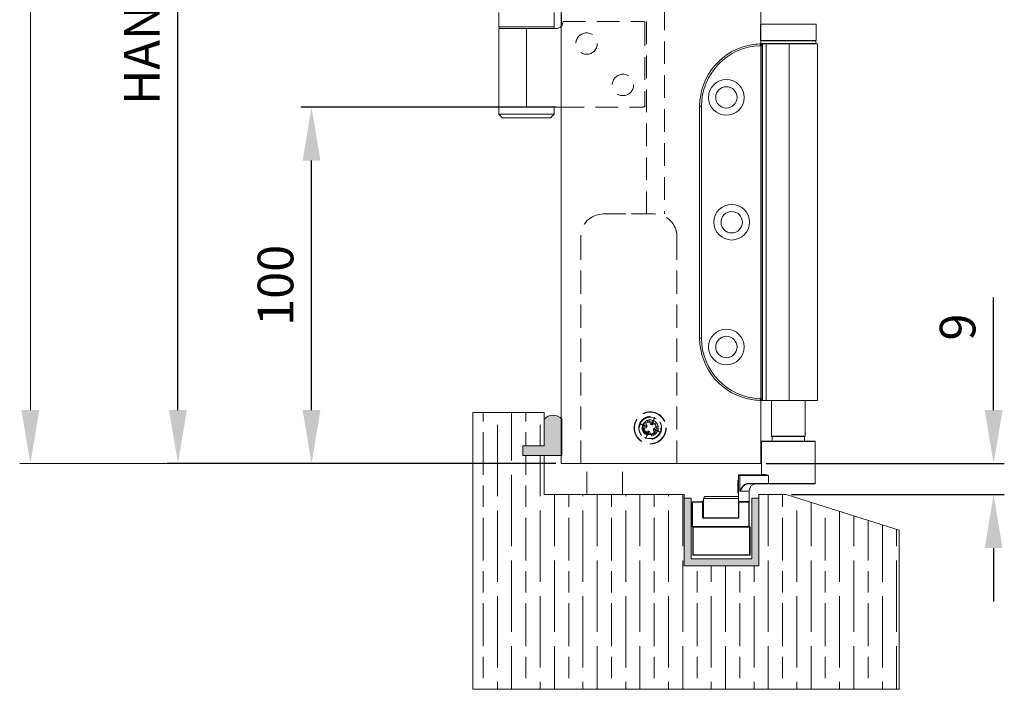
# Model space of a CAD drawing. Units: millimetres. Extents: x 1959 to 2839, y 93 to 1508.
# Drawn here: x 2535 to 2811, y 93 to 281 of the extents above; entities that cross this region are included whole.
import ezdxf

# ---------------------------------------------------------------- set-up
doc = ezdxf.new("R2010")
doc.units = ezdxf.units.MM
doc.linetypes.add('HIDDEN', pattern=[9.525, 6.35, -3.175])
doc.layers.get('Defpoints').update_dxf_attribs({"lineweight": 9})
for name, color, linetype, lineweight in [('Channel', 250, 'Continuous', 9), ('Dims', 7, 'Continuous', 9), ('Door', 250, 'Continuous', 9), ('Hatching', 250, 'Continuous', 9), ('SF1', 250, 'Continuous', 9), ('SF7', 250, 'Continuous', 9), ('twinbolt', 250, 'Continuous', 9)]:
    doc.layers.add(name, color=color, linetype=linetype, lineweight=lineweight)
doc.styles.get("Standard").update_dxf_attribs({"font": 'arial.ttf'})
doc.dimstyles.new('Standard$0', dxfattribs={"dimtxt": 3, "dimasz": 3, "dimexe": 3, "dimexo": 1.5, "dimgap": 1, "dimtad": 1, "dimdec": 0, "dimlfac": 2, "dimzin": 0, "dimdsep": 46, "dimtxsty": 'Standard', "dimcen": 0.09, "dimadec": 0, "dimazin": 0, "dimtfac": 1, "dimtdec": 0, "dimtofl": 0, "dimtmove": 0, "dimatfit": 3, "dimfxl": 1, "dimtolj": 1, "dimtzin": 0, "dimarcsym": 0})

# ---------------------------------------------------------------- blocks, each defined once
blk = doc.blocks.new('94P Channel End')
at = {"layer": 'Channel'}
blk.add_hatch(color=256, dxfattribs=at).paths.add_polyline_path([(-4.25, 8.5), (-5.25, 8.5), (-5.25, -1), (5.25, -1), (5.25, 8.5), (4.25, 8.5), (4.25, 0), (-4.25, 0)])
for p, q in [((-5.25, 8.5), (-5.25, -1)), ((-5.25, 8.5), (-4.25, 8.5)), ((-4.25, 8.5), (-4.25, 0)), ((4.25, 0), (4.25, 8.5)), ((4.25, 8.5), (5.25, 8.5)), ((5.25, -1), (5.25, 8.5)), ((-4.25, 0), (4.25, 0)), ((-5.25, -1), (5.25, -1))]:
    blk.add_line(p, q, dxfattribs=at)
blk = doc.blocks.new('*D10')
at = {"layer": 'Defpoints', "color": 0}
for p in [(2617.05, 256.03), (2687.16, 256.03), (2687.06, 156.03)]:
    blk.add_point(p, dxfattribs=at)
at = {"layer": 'Dims', "color": 0, "lineweight": -2}
for p, q in [((2685.66, 256.03), (2614.05, 256.03)), ((2617.05, 171.03), (2617.05, 241.03)), ((2685.56, 156.03), (2614.05, 156.03))]:
    blk.add_line(p, q, dxfattribs=at)
at = {"layer": 'Dims', "color": 0}
for points in [[(2614.55, 241.03), (2619.55, 241.03), (2617.05, 256.03)], [(2614.55, 171.03), (2619.55, 171.03), (2617.05, 156.03)]]:
    blk.add_solid(points, dxfattribs=at)
at = {"layer": 'Dims', "color": 0, "insert": (2606.94, 206.03), "char_height": 10, "attachment_point": 5, "rotation": 90}
blk.add_mtext('\\A1;100', dxfattribs=at)
blk = doc.blocks.new('*D12')
at = {"layer": 'Defpoints', "color": 0}
for p in [(2743.06, 156.03), (2750.16, 147.33), (2808.4, 147.33)]:
    blk.add_point(p, dxfattribs=at)
at = {"layer": 'Dims', "color": 0, "lineweight": -2}
for p, q in [((2808.4, 171.03), (2808.4, 202.6)), ((2744.56, 156.03), (2811.4, 156.03)), ((2751.66, 147.33), (2811.4, 147.33)), ((2808.4, 132.33), (2808.4, 117.33))]:
    blk.add_line(p, q, dxfattribs=at)
at = {"layer": 'Dims', "color": 0}
for points in [[(2805.9, 171.03), (2810.9, 171.03), (2808.4, 156.03)], [(2805.9, 132.33), (2810.9, 132.33), (2808.4, 147.33)]]:
    blk.add_solid(points, dxfattribs=at)
at = {"layer": 'Dims', "color": 0, "insert": (2798.3, 194.31), "char_height": 10, "attachment_point": 5, "rotation": 90}
blk.add_mtext('\\A1;9', dxfattribs=at)
blk = doc.blocks.new('*D13')
at = {"layer": 'Defpoints', "color": 0}
for p in [(2579.58, 508.58), (2683.06, 508.58), (2687.06, 156.03)]:
    blk.add_point(p, dxfattribs=at)
at = {"layer": 'Dims', "color": 0, "lineweight": -2}
for p, q in [((2681.56, 508.58), (2576.58, 508.58)), ((2579.58, 171.03), (2579.58, 493.58)), ((2685.56, 156.03), (2576.58, 156.03))]:
    blk.add_line(p, q, dxfattribs=at)
at = {"layer": 'Dims', "color": 0}
for points in [[(2577.08, 493.58), (2582.08, 493.58), (2579.58, 508.58)], [(2577.08, 171.03), (2582.08, 171.03), (2579.58, 156.03)]]:
    blk.add_solid(points, dxfattribs=at)
at = {"layer": 'Dims', "color": 0, "insert": (2569.41, 332.3), "char_height": 10, "attachment_point": 5, "rotation": 90}
blk.add_mtext('\\A1;HANDLE CENTRE = 1050', dxfattribs=at)

msp = doc.modelspace()

# ---------------------------------------------------------------- hatches: boundary and pattern name
at = {"layer": 'Hatching'}
h = msp.add_hatch(dxfattribs=at)
h.set_pattern_fill('GOST_WOOD', color=0, scale=2, style=0)
h.set_pattern_definition([(90, (-8630.815, -131.151), (12, -7e-16), [20, -4]), (90, (-8626.815, -135.151), (12, -7e-16), [12, -3, 6, -3]), (90, (-8622.815, -141.151), (12, -7e-16), [20, -4])])
h.paths.add_polyline_path([(2721.56, 146.33), (2721.56, 147.33), (2682.31, 147.33), (2682.31, 158.33), (2676.31, 158.33), (2676.31, 161.03), (2682.31, 161.03), (2682.31, 168.49), (2682.31, 170.33), (2662.31, 170.33), (2662.31, 92.72), (2781.91, 92.72), (2781.91, 137.33), (2750.16, 147.33), (2742.56, 147.33), (2742.56, 127.33), (2721.56, 127.33)])
msp.add_hatch(color=256, dxfattribs=at).paths.add_polyline_path([(2682.31, 161.03), (2676.31, 161.03), (2676.31, 158.33), (2682.31, 158.33), (2687.31, 158.33), (2687.31, 168.49, 0.447634), (2682.31, 168.49)])

# ---------------------------------------------------------------- linework, layer by layer
at = {"layer": 'Dims'}
for p, q in [((2538.18, 725.43), (2538.18, 171.03)), ((2685.56, 156.03), (2535.18, 156.03))]:
    msp.add_line(p, q, dxfattribs=at)
msp.add_solid([(2535.68, 171.03), (2540.68, 171.03), (2538.18, 156.03)], dxfattribs=at)
at = {"layer": 'Door'}
msp.add_lwpolyline([(2687.06, 719.99), (2687.06, 156.03), (2743.06, 156.03), (2743.06, 741.02)], dxfattribs=at)
at = {"layer": 'Hatching', "color": 7}
for p, q in [((2682.31, 170.33), (2662.31, 170.33)), ((2682.31, 161.03), (2682.31, 170.33)), ((2682.31, 147.33), (2682.31, 158.33)), ((2721.56, 147.33), (2682.31, 147.33)), ((2721.56, 127.33), (2721.56, 147.33)), ((2750.16, 147.33), (2742.56, 147.33)), ((2742.56, 147.33), (2742.56, 127.33)), ((2781.91, 137.33), (2750.16, 147.33)), ((2781.91, 92.72), (2781.91, 137.33)), ((2742.56, 127.33), (2721.56, 127.33)), ((2662.31, 92.72), (2781.91, 92.72))]:
    msp.add_line(p, q, dxfattribs=at)
at = {"layer": 'Hatching'}
for p, q in [((2662.31, 170.33), (2662.31, 92.72)), ((2746.11, 163.73), (2755.51, 163.73)), ((2746.21, 163.63), (2746.11, 163.73)), ((2755.41, 163.63), (2746.21, 163.63)), ((2746.31, 163.63), (2746.31, 162.33)), ((2755.31, 163.63), (2755.31, 162.33)), ((2755.41, 163.63), (2755.51, 163.73)), ((2758.31, 162.23), (2743.31, 162.23)), ((2743.31, 152.93), (2743.31, 162.23)), ((2743.41, 162.33), (2758.21, 162.33)), ((2758.31, 150.43), (2758.31, 162.23)), ((2737.19, 152.73), (2736.81, 152.73)), ((2736.81, 145.23), (2736.81, 152.73)), ((2736.91, 152.83), (2737.27, 152.83)), ((2737.19, 152.73), (2745.22, 152.73)), ((2737.19, 148.33), (2737.19, 152.73)), ((2744.14, 152.83), (2737.27, 152.83)), ((2743.31, 152.93), (2744.23, 152.93)), ((2745.22, 150.43), (2745.22, 152.73)), ((2736.61, 151.33), (2736.61, 148.24)), ((2736.81, 151.33), (2736.61, 151.33)), ((2745.22, 150.43), (2739.33, 150.43)), ((2739.4, 150.33), (2745.29, 150.33)), ((2745.22, 150.43), (2758.31, 150.43)), ((2758.21, 150.33), (2745.29, 150.33)), ((2727.66, 146.83), (2736.46, 146.83)), ((2736.61, 148.24), (2736.61, 147.83)), ((2736.81, 148.24), (2736.61, 148.24)), ((2736.81, 147.83), (2736.61, 147.83)), ((2739.81, 148.33), (2737.19, 148.33)), ((2739.81, 145.23), (2739.81, 148.33)), ((2723.91, 145.23), (2723.81, 145.23)), ((2723.81, 145.23), (2723.81, 138.43)), ((2726.71, 145.33), (2723.91, 145.33)), ((2723.91, 145.33), (2723.91, 145.23)), ((2723.91, 145.23), (2726.71, 145.23)), ((2723.91, 138.43), (2723.91, 145.23)), ((2727.06, 145.53), (2726.51, 145.53)), ((2726.51, 145.33), (2726.51, 145.53)), ((2726.71, 145.33), (2726.71, 145.23)), ((2727.06, 145.33), (2726.71, 145.33)), ((2726.78, 145.3), (2726.71, 145.23)), ((2726.81, 145.23), (2726.71, 145.23)), ((2726.71, 145.23), (2726.71, 140.93)), ((2726.81, 140.93), (2726.81, 145.23)), ((2726.81, 145.23), (2727.06, 145.23)), ((2727.06, 146.23), (2727.06, 140.83)), ((2736.81, 146.23), (2727.06, 146.23)), ((2736.81, 145.23), (2736.91, 145.23)), ((2736.81, 145.23), (2736.81, 140.93)), ((2736.91, 145.33), (2736.91, 145.23)), ((2739.71, 145.33), (2736.91, 145.33)), ((2736.91, 140.93), (2736.91, 145.23)), ((2736.91, 145.23), (2739.71, 145.23)), ((2737, 145.43), (2739.63, 145.43)), ((2739.71, 145.23), (2739.71, 145.33)), ((2739.71, 145.23), (2739.81, 145.23)), ((2739.71, 145.23), (2739.71, 138.43)), ((2739.81, 138.43), (2739.81, 145.23)), ((2726.71, 140.93), (2726.81, 140.93)), ((2726.73, 140.85), (2726.82, 140.89)), ((2727.06, 140.93), (2726.81, 140.93)), ((2736.91, 140.93), (2736.81, 140.93)), ((2723.81, 140.83), (2723.91, 140.83)), ((2723.81, 138.43), (2723.91, 138.43)), ((2739.71, 138.43), (2723.91, 138.43)), ((2723.91, 138.43), (2723.91, 138.33)), ((2723.91, 138.33), (2739.71, 138.33)), ((2724.16, 138.23), (2724.06, 138.23)), ((2724.06, 138.23), (2724.06, 130.43)), ((2724.16, 138.33), (2724.16, 138.23)), ((2724.16, 130.43), (2724.16, 138.23)), ((2724.16, 138.23), (2739.96, 138.23)), ((2726.91, 140.73), (2726.91, 140.83)), ((2736.71, 140.83), (2726.91, 140.83)), ((2726.91, 140.73), (2736.71, 140.73)), ((2736.71, 140.73), (2736.71, 140.83)), ((2739.81, 138.43), (2739.71, 138.43)), ((2739.71, 138.33), (2739.71, 138.43)), ((2739.96, 138.33), (2739.71, 138.33)), ((2739.96, 138.23), (2739.96, 138.33)), ((2740.06, 138.23), (2739.96, 138.23)), ((2739.96, 138.23), (2739.96, 130.43)), ((2740.06, 130.43), (2740.06, 138.23)), ((2724.06, 130.43), (2724.16, 130.43)), ((2724.16, 130.43), (2724.16, 130.33)), ((2739.96, 130.43), (2724.16, 130.43)), ((2724.16, 130.33), (2739.96, 130.33)), ((2739.96, 130.43), (2740.06, 130.43)), ((2739.96, 130.33), (2739.96, 130.43))]:
    msp.add_line(p, q, dxfattribs=at)
at = {"layer": 'Hatching', "color": 32}
for p, q in [((2682.31, 161.03), (2682.31, 170.33)), ((2682.31, 161.03), (2676.31, 161.03)), ((2676.31, 158.33), (2676.31, 161.03)), ((2682.31, 161.03), (2676.31, 161.03)), ((2676.31, 158.33), (2676.31, 161.03)), ((2682.31, 158.33), (2676.31, 158.33)), ((2682.31, 158.33), (2676.31, 158.33))]:
    msp.add_line(p, q, dxfattribs=at)
at = {"layer": 'Hatching', "linetype": 'HIDDEN'}
for p, q in [((2694.31, 147.33), (2694.31, 156.03)), ((2704.31, 147.33), (2704.31, 156.03))]:
    msp.add_line(p, q, dxfattribs=at)
at = {"layer": 'Hatching', "color": 7}
msp.add_lwpolyline([(2687.31, 158.33), (2682.31, 158.33), (2676.31, 158.33), (2676.31, 161.03), (2682.31, 161.03), (2682.31, 168.49, -0.447634), (2687.31, 168.49), (2687.31, 158.33)], format="xyb", close=True, dxfattribs=at)
at = {"layer": 'Hatching'}
for centre, radius, start, end in [((2684.81, 166.25), 3.35, 41.7701, 138.2299), ((2743.41, 162.23), 0.1, 90, 180), ((2758.21, 162.23), 0.1, 0, 90), ((2736.91, 152.73), 0.1, 90, 180), ((2743.21, 152.93), 0.1, 270, 0), ((2741.81, 148.33), 2, 90, 180), ((2758.21, 150.43), 0.1, 270, 0), ((2727.66, 146.23), 0.6, 90, 180), ((2736.46, 146.23), 0.6, 54.3147, 90), ((2723.91, 145.23), 0.1, 90, 180), ((2726.71, 145.23), 0.1, 45, 90), ((2726.71, 145.23), 0.1, 0, 45), ((2736.91, 145.23), 0.1, 90, 180), ((2739.71, 145.23), 0.1, 0, 90), ((2723.91, 141.03), 0.1, 180, 270), ((2726.91, 140.93), 0.2, 180, 203.0639), ((2726.91, 140.93), 0.1, 180, 203.0639), ((2726.91, 140.93), 0.1, 203.0639, 270), ((2736.71, 140.93), 0.2, 270, 0), ((2736.71, 140.93), 0.1, 270, 0), ((2723.91, 138.43), 0.1, 180, 270), ((2724.16, 138.23), 0.1, 90, 180), ((2739.71, 138.43), 0.1, 270, 0), ((2739.96, 138.23), 0.1, 0, 90), ((2724.16, 130.43), 0.1, 180, 270), ((2739.96, 130.43), 0.1, 270, 0)]:
    msp.add_arc(centre, radius, start, end, dxfattribs=at)
for centre, major_axis, ratio, start_param, end_param in [((2737.27, 152.73), (0, 0.1), 0.746261, 0, 1.570796), ((2739.33, 152.73), (0, 0.1), 0.727517, 4.712389, 6.283185), ((2744.14, 152.93), (0, -0.1), 0.878326, 0, 1.570796), ((2739.4, 150.43), (0, -0.1), 0.746261, 4.712389, 6.283185), ((2745.29, 150.43), (0, -0.1), 0.746261, 4.712389, 6.283185), ((2756.2, 150.43), (0, -0.1), 0.727517, 0, 1.570796), ((2736.91, 145.43), (0, -0.1), 0.875, 0, 1.570796), ((2739.71, 145.43), (0, -0.1), 0.875, 4.712389, 6.283185)]:
    msp.add_ellipse(centre, major_axis=major_axis, ratio=ratio, start_param=start_param, end_param=end_param, dxfattribs=at)
for points, knots in [([(2744.14, 152.83), (2744.18, 152.83), (2744.22, 152.82), (2744.33, 152.82), (2744.4, 152.81), (2744.58, 152.8), (2744.7, 152.79), (2744.95, 152.76), (2745.08, 152.74), (2745.22, 152.73)], [-0.1748539, -0.1748539, -0.1748539, -0.1748539, -0.152866, -0.152866, -0.1176853, -0.1176853, -0.0613963, -0.0613963, 0.0010494, 0.0010494, 0.0010494, 0.0010494]), ([(2745.22, 152.73), (2745.08, 152.76), (2744.95, 152.79), (2744.72, 152.85), (2744.61, 152.87), (2744.45, 152.9), (2744.39, 152.91), (2744.3, 152.92), (2744.26, 152.93), (2744.23, 152.93)], [-0.0010494, -0.0010494, -0.0010494, -0.0010494, 0.0613963, 0.0613963, 0.1176853, 0.1176853, 0.152866, 0.152866, 0.1748539, 0.1748539, 0.1748539, 0.1748539]), ([(2739.33, 150.43), (2739.22, 150.43), (2739.11, 150.41), (2738.83, 150.33), (2738.66, 150.24), (2738.27, 149.95), (2738.05, 149.71), (2737.62, 149.1), (2737.4, 148.71), (2737.19, 148.33)], [0, 0, 0, 0, 0.0495173, 0.0495173, 0.128745, 0.128745, 0.2461343, 0.2461343, 0.3961384, 0.3961384, 0.3961384, 0.3961384]), ([(2737.19, 148.33), (2737.42, 148.69), (2737.66, 149.07), (2738.12, 149.64), (2738.34, 149.87), (2738.74, 150.15), (2738.91, 150.23), (2739.19, 150.31), (2739.3, 150.33), (2739.4, 150.33)], [-0.3961384, -0.3961384, -0.3961384, -0.3961384, -0.2461343, -0.2461343, -0.128745, -0.128745, -0.0495173, -0.0495173, 0, 0, 0, 0]), ([(2737, 145.43), (2736.98, 145.43), (2736.97, 145.42), (2736.93, 145.41), (2736.91, 145.4), (2736.87, 145.37), (2736.85, 145.35), (2736.82, 145.29), (2736.81, 145.26), (2736.81, 145.23)], [0, 0, 0, 0, 0.0104146, 0.0104146, 0.02707796, 0.02707796, 0.05373934, 0.05373934, 0.0833168, 0.0833168, 0.0833168, 0.0833168]), ([(2739.81, 145.23), (2739.81, 145.26), (2739.81, 145.29), (2739.78, 145.35), (2739.76, 145.37), (2739.71, 145.4), (2739.69, 145.41), (2739.66, 145.42), (2739.64, 145.43), (2739.63, 145.43)], [-0.00054479, -0.00054479, -0.00054479, -0.00054479, 0.02903267, 0.02903267, 0.05569405, 0.05569405, 0.07235741, 0.07235741, 0.08277201, 0.08277201, 0.08277201, 0.08277201]), ([(2726.73, 140.85), (2726.73, 140.83), (2726.74, 140.82), (2726.76, 140.8), (2726.77, 140.79), (2726.79, 140.77), (2726.79, 140.76), (2726.81, 140.76), (2726.81, 140.75), (2726.82, 140.75), (2726.83, 140.74), (2726.85, 140.74), (2726.86, 140.73), (2726.89, 140.73), (2726.9, 140.73), (2726.91, 140.73)], [0, 0, 0, 0, 0.00406311, 0.00406311, 0.00870665, 0.00870665, 0.01160887, 0.01160887, 0.01305998, 0.01305998, 0.01538176, 0.01538176, 0.0190966, 0.0190966, 0.02321775, 0.02321775, 0.02321775, 0.02321775])]:
    msp.add_open_spline(points, degree=3, knots=knots, dxfattribs=at)
at = {"layer": 'SF1'}
for p, q in [((2742.96, 279.23), (2758.66, 279.23)), ((2742.96, 274.73), (2742.96, 279.23)), ((2758.66, 274.73), (2758.66, 279.23)), ((2742.91, 273.72), (2742.93, 273.22)), ((2758.66, 274.73), (2742.96, 274.73)), ((2758.51, 274.63), (2743.11, 274.63)), ((2743.11, 274.63), (2743.11, 273.83)), ((2743.11, 273.83), (2758.51, 273.83)), ((2743.43, 273.73), (2743.21, 273.73)), ((2743.58, 273.73), (2743.43, 273.73)), ((2743.43, 273.73), (2743.43, 173.73)), ((2743.58, 273.73), (2744.58, 273.73)), ((2743.58, 173.73), (2743.58, 273.73)), ((2751.03, 273.73), (2744.58, 273.73)), ((2744.58, 173.73), (2744.58, 273.73)), ((2751.03, 173.73), (2751.03, 273.73)), ((2751.03, 273.73), (2758.98, 273.73)), ((2758.51, 274.63), (2758.51, 273.83)), ((2758.98, 173.73), (2758.98, 273.73)), ((2743.43, 273.22), (2742.93, 273.22)), ((2725.93, 256.23), (2726.43, 256.23)), ((2725.93, 191.23), (2725.93, 256.23)), ((2726.43, 191.23), (2726.43, 256.23)), ((2726.43, 191.23), (2725.93, 191.23)), ((2742.93, 174.23), (2742.91, 173.73)), ((2742.93, 174.23), (2743.43, 174.23)), ((2743.43, 173.73), (2743.58, 173.73)), ((2744.58, 173.73), (2743.58, 173.73)), ((2744.58, 173.73), (2751.03, 173.73)), ((2746.11, 173.73), (2746.11, 163.73)), ((2758.98, 173.73), (2751.03, 173.73)), ((2755.51, 173.73), (2755.51, 163.73))]:
    msp.add_line(p, q, dxfattribs=at)
for centre, radius in [((2733.43, 258.73), 5), ((2733.43, 258.73), 3), ((2734.93, 223.73), 5), ((2734.93, 223.73), 3), ((2733.43, 188.73), 5), ((2733.43, 188.73), 3)]:
    msp.add_circle(centre, radius, dxfattribs=at)
for centre, radius, start, end in [((2743.43, 256.23), 17.5, 97.964, 180), ((2743.43, 256.23), 17.5, 90, 97.964), ((2742.93, 273.22), 0.5, 0, 91.6854), ((2743.21, 274.63), 0.1, 90, 180), ((2743.21, 273.83), 0.1, 180, 270), ((2755.81, 274.63), 0.1, 90, 180), ((2755.81, 273.83), 0.1, 180, 270), ((2758.41, 274.63), 0.1, 0, 90), ((2758.41, 273.83), 0.1, 270, 0), ((2743.43, 256.23), 17, 91.6854, 180), ((2743.43, 191.23), 17.5, 180, 262.036), ((2743.43, 191.23), 17, 180, 268.3146), ((2742.93, 174.23), 0.5, 268.3146, 0), ((2743.43, 191.23), 17.5, 262.036, 270)]:
    msp.add_arc(centre, radius, start, end, dxfattribs=at)
at = {"layer": 'SF7'}
for p, q in [((2669.55, 278.53), (2669.55, 282.53)), ((2685.15, 278.53), (2685.15, 282.53)), ((2687.16, 278.77), (2687.16, 282.28)), ((2669.55, 278.53), (2685.15, 278.53)), ((2677.35, 278.03), (2669.6, 278.03)), ((2669.6, 256.03), (2669.6, 278.03)), ((2677.35, 278.03), (2685.6, 278.03)), ((2677.35, 278.03), (2677.35, 256.03)), ((2677.35, 256.03), (2669.6, 256.03)), ((2669.6, 256.03), (2669.6, 254.03)), ((2669.6, 256.03), (2677.35, 256.03)), ((2687.16, 256.03), (2677.35, 256.03)), ((2685.1, 256.03), (2685.1, 254.03)), ((2669.6, 254.03), (2685.1, 254.03)), ((2670.6, 253.03), (2669.6, 254.03)), ((2684.1, 253.03), (2670.6, 253.03)), ((2684.1, 253.03), (2685.1, 254.03))]:
    msp.add_line(p, q, dxfattribs=at)
for centre, radius, start, end in [((2685.6, 280.03), 2, 321.1822, 0), ((2670.05, 278.53), 0.5, 180, 270), ((2684.65, 278.53), 0.5, 270, 0), ((2685.6, 280.03), 2, 270, 321.1822)]:
    msp.add_arc(centre, radius, start, end, dxfattribs=at)
at = {"layer": 'twinbolt', "linetype": 'HIDDEN'}
for p, q in [((2711.06, 226.03), (2711.06, 407.8)), ((2711.06, 226.03), (2711.06, 407.8)), ((2716.06, 407.8), (2716.06, 226.03)), ((2716.06, 407.8), (2716.06, 226.03)), ((2687.6, 280.03), (2710.1, 280.03)), ((2710.6, 279.53), (2710.6, 256.53)), ((2687.16, 256.03), (2710.1, 256.03)), ((2698.91, 226.03), (2711.06, 226.03)), ((2713.21, 226.03), (2698.91, 226.03)), ((2692.56, 156.03), (2692.56, 219.68)), ((2692.56, 219.68), (2692.56, 156.03)), ((2719.56, 219.68), (2719.56, 156.03)), ((2719.56, 156.03), (2719.56, 219.68)), ((2713.25, 168.95), (2712.36, 167.1)), ((2712.6, 167.02), (2713.26, 168.94)), ((2713.01, 168.34), (2713.3, 169.05)), ((2709.75, 166.97), (2709.04, 167.26)), ((2711.07, 166.57), (2709.14, 167.22)), ((2709.14, 167.21), (2710.99, 166.33)), ((2709.75, 166.97), (2711.17, 166.48)), ((2711.12, 166.31), (2709.75, 166.97)), ((2709.79, 165.6), (2710.88, 166.09)), ((2710.28, 165.82), (2710.74, 164.82)), ((2710.63, 167.85), (2711.63, 168.3)), ((2711.13, 166.75), (2710.63, 167.85)), ((2710.86, 167.35), (2711.86, 167.8)), ((2711.36, 167.56), (2711.13, 168.07)), ((2711.63, 168.3), (2712.13, 167.21)), ((2712.35, 166.97), (2713.01, 168.34)), ((2713.01, 168.34), (2712.52, 166.92)), ((2712.79, 166.96), (2713.88, 167.46)), ((2714.34, 166.45), (2713.25, 165.96)), ((2713.39, 167.23), (2713.84, 166.23)), ((2714.3, 165.81), (2713.74, 165.86)), ((2713.88, 167.46), (2714.34, 166.45)), ((2710.24, 164.59), (2709.79, 165.6)), ((2711.33, 165.09), (2710.24, 164.59)), ((2711.12, 163.71), (2710.83, 163)), ((2711.52, 165.03), (2710.87, 163.11)), ((2710.88, 163.1), (2711.76, 164.95)), ((2711.12, 163.71), (2711.6, 165.13)), ((2711.77, 165.08), (2711.12, 163.71)), ((2712.49, 163.75), (2712, 164.84)), ((2712.27, 164.25), (2713.27, 164.7)), ((2713.49, 164.2), (2712.49, 163.75)), ((2714.38, 165.08), (2712.96, 165.57)), ((2713, 165.3), (2713.49, 164.2)), ((2713.01, 165.74), (2714.38, 165.08)), ((2713.06, 165.48), (2714.98, 164.83)), ((2714.99, 164.84), (2713.14, 165.73)), ((2714.38, 165.08), (2715.09, 164.79)), ((2743.06, 156.03), (2687.06, 156.03))]:
    msp.add_line(p, q, dxfattribs=at)
for centre, radius in [((2694.2, 273.83), 3), ((2704.4, 262.23), 3), ((2712.06, 166.03), 4.5), ((2712.06, 166.03), 4.5), ((2712.06, 166.03), 4.4), ((2712.06, 166.03), 3), ((2712.06, 166.03), 1.69)]:
    msp.add_circle(centre, radius, dxfattribs=at)
for centre, radius, start, end in [((2710.1, 279.53), 0.5, 0, 90), ((2710.1, 256.53), 0.5, 270, 0), ((2698.91, 219.68), 6.35, 90, 180), ((2698.91, 219.68), 6.35, 90, 180), ((2713.21, 219.68), 6.35, 0, 90), ((2713.21, 219.68), 6.35, 0, 63.3321), ((2710.67, 166.55), 0.5, 294.4295, 327.1889), ((2710.67, 166.55), 0.5, 332.3647, 352.83), ((2710.67, 166.55), 0.5, 358.1532, 24.4295), ((2712.58, 167.42), 0.5, 204.4295, 237.1758), ((2712.58, 167.42), 0.5, 242.3516, 262.8149), ((2712.58, 167.42), 0.5, 268.1378, 294.4295), ((2713.45, 165.5), 0.5, 114.4295, 147.1914), ((2711.54, 164.63), 0.5, 88.1677, 114.4295), ((2711.54, 164.63), 0.5, 62.3802, 82.8442), ((2711.54, 164.63), 0.5, 24.4295, 57.2045), ((2713.45, 165.5), 0.5, 178.1523, 204.4295), ((2713.45, 165.5), 0.5, 152.3671, 172.8291)]:
    msp.add_arc(centre, radius, start, end, dxfattribs=at)
for points, knots in [([(2716.13, 167.87), (2716.37, 167.34), (2716.51, 166.77), (2716.55, 165.61), (2716.46, 165.03), (2716.06, 163.94), (2715.75, 163.43), (2714.97, 162.58), (2714.49, 162.23), (2713.44, 161.73), (2712.87, 161.59), (2711.71, 161.53), (2711.12, 161.62), (2710.03, 162), (2709.52, 162.3), (2708.65, 163.08), (2708.3, 163.55), (2707.79, 164.59), (2707.64, 165.16), (2707.56, 166.32), (2707.64, 166.91), (2708.01, 168.01), (2708.31, 168.52), (2709.07, 169.4), (2709.53, 169.76), (2710.58, 170.28), (2711.14, 170.44), (2712.3, 170.53), (2712.89, 170.46), (2713.99, 170.1), (2714.51, 169.81), (2715.2, 169.22), (2715.43, 168.98), (2715.83, 168.46), (2716, 168.17), (2716.13, 167.87)], [0, 0, 0, 0, 0.174646, 0.174646, 0.349291, 0.349291, 0.523937, 0.523937, 0.698583, 0.698583, 0.873228, 0.873228, 1.047874, 1.047874, 1.222519, 1.222519, 1.397165, 1.397165, 1.571811, 1.571811, 1.746457, 1.746457, 1.921103, 1.921103, 2.095749, 2.095749, 2.270395, 2.270395, 2.445041, 2.445041, 2.619688, 2.619688, 2.718571, 2.718571, 2.817454, 2.817454, 2.817454, 2.817454]), ([(2709.17, 164.71), (2709.34, 164.35), (2709.58, 163.99), (2710.2, 163.42), (2710.57, 163.19), (2711.32, 162.91), (2711.75, 162.84), (2712.59, 162.86), (2713.01, 162.97), (2713.74, 163.3), (2714.09, 163.55), (2714.67, 164.17), (2714.9, 164.54), (2715.18, 165.28), (2715.25, 165.71), (2715.22, 166.56), (2715.12, 166.98), (2714.79, 167.7), (2714.54, 168.06), (2713.92, 168.64), (2713.55, 168.86), (2712.81, 169.14), (2712.38, 169.21), (2711.53, 169.19), (2711.11, 169.08), (2710.39, 168.75), (2710.03, 168.5), (2709.45, 167.88), (2709.23, 167.51), (2708.95, 166.77), (2708.87, 166.34), (2708.9, 165.49), (2709.01, 165.07), (2709.17, 164.71)], [0, 0, 0, 0, 0.119648, 0.119648, 0.239295, 0.239295, 0.358948, 0.358948, 0.478601, 0.478601, 0.59826, 0.59826, 0.717919, 0.717919, 0.837584, 0.837584, 0.957248, 0.957248, 1.076912, 1.076912, 1.196577, 1.196577, 1.316236, 1.316236, 1.435896, 1.435896, 1.555548, 1.555548, 1.675201, 1.675201, 1.794848, 1.794848, 1.914496, 1.914496, 1.914496, 1.914496]), ([(2711.13, 168.07), (2711.91, 168.43), (2712.89, 168.28), (2713.54, 167.72), (2714.19, 167.16), (2714.46, 166.2), (2714.22, 165.38), (2713.97, 164.56), (2713.22, 163.91), (2712.37, 163.8), (2711.52, 163.68), (2710.62, 164.1), (2710.16, 164.82), (2709.7, 165.54), (2709.71, 166.54), (2710.18, 167.25), (2710.41, 167.61), (2710.75, 167.89), (2711.14, 168.06)], [0, 0, 0, 0, 1.143288, 1.143288, 1.143288, 2.286575, 2.286575, 2.286575, 3.429863, 3.429863, 3.429863, 4.57315, 4.57315, 4.57315, 5.716438, 5.716438, 5.716438, 6.283185, 6.283185, 6.283185, 6.283185]), ([(2711.13, 168.07), (2710.38, 167.65), (2709.97, 166.79), (2710.04, 166.02), (2710.12, 165.25), (2710.67, 164.61), (2711.32, 164.39), (2711.62, 164.3), (2711.93, 164.28), (2712.22, 164.35)], [0, 0, 0, 0, 1.145208, 1.145208, 1.145208, 2.290417, 2.290417, 2.290417, 2.8083, 2.8083, 2.8083, 2.8083]), ([(2710.43, 164.47), (2710.31, 164.71), (2710.23, 164.97), (2710.19, 165.41), (2710.2, 165.58), (2710.26, 165.9), (2710.31, 166.05), (2710.38, 166.19)], [0, 0, 0, 0, 0.0808781, 0.0808781, 0.1317544, 0.1317544, 0.1788316, 0.1788316, 0.1788316, 0.1788316]), ([(2711.09, 166.28), (2711.1, 166.28), (2711.1, 166.29), (2711.1, 166.3), (2711.11, 166.3), (2711.11, 166.31), (2711.11, 166.31), (2711.11, 166.31), (2711.12, 166.31), (2711.12, 166.31)], [0.02045382, 0.02045382, 0.02045382, 0.02045382, 0.022155748, 0.022155748, 0.023857676, 0.023857676, 0.025553323, 0.025553323, 0.02724897, 0.02724897, 0.02724897, 0.02724897]), ([(2711.17, 166.48), (2711.17, 166.48), (2711.17, 166.49), (2711.17, 166.49), (2711.17, 166.49), (2711.17, 166.5), (2711.17, 166.51), (2711.17, 166.52), (2711.17, 166.52), (2711.17, 166.53)], [0.027765215, 0.027765215, 0.027765215, 0.027765215, 0.029469214, 0.029469214, 0.031173214, 0.031173214, 0.032917589, 0.032917589, 0.034661964, 0.034661964, 0.034661964, 0.034661964]), ([(2714.3, 165.81), (2714.11, 164.98), (2713.44, 164.36), (2712.73, 164.21), (2712.18, 164.1), (2711.63, 164.24), (2711.25, 164.55)], [0, 0, 0, 0, 1.122668, 1.122668, 1.122668, 1.977144, 1.977144, 1.977144, 1.977144]), ([(2711.36, 167.56), (2711.99, 167.85), (2712.8, 167.69), (2713.28, 167.2), (2713.76, 166.7), (2713.88, 165.9), (2713.57, 165.28), (2713.4, 164.93), (2713.11, 164.65), (2712.76, 164.49)], [0, 0, 0, 0, 1.228559, 1.228559, 1.228559, 2.457117, 2.457117, 2.457117, 3.141619, 3.141619, 3.141619, 3.141619]), ([(2712.31, 167), (2712.32, 166.99), (2712.32, 166.99), (2712.33, 166.98), (2712.34, 166.98), (2712.34, 166.98), (2712.35, 166.98), (2712.35, 166.97), (2712.35, 166.97), (2712.35, 166.97)], [0.006829474, 0.006829474, 0.006829474, 0.006829474, 0.008531432, 0.008531432, 0.010233391, 0.010233391, 0.011929042, 0.011929042, 0.013624694, 0.013624694, 0.013624694, 0.013624694]), ([(2712.52, 166.92), (2712.52, 166.92), (2712.52, 166.92), (2712.53, 166.92), (2712.53, 166.92), (2712.54, 166.92), (2712.54, 166.92), (2712.56, 166.92), (2712.56, 166.92), (2712.57, 166.92)], [0.013881912, 0.013881912, 0.013881912, 0.013881912, 0.01558589, 0.01558589, 0.017289867, 0.017289867, 0.019034141, 0.019034141, 0.020778414, 0.020778414, 0.020778414, 0.020778414]), ([(2713.03, 165.77), (2713.03, 165.77), (2713.03, 165.76), (2713.02, 165.75), (2713.02, 165.75), (2713.01, 165.74), (2713.01, 165.74), (2713.01, 165.74), (2713.01, 165.74), (2713.01, 165.74)], [0.020453755, 0.020453755, 0.020453755, 0.020453755, 0.022155678, 0.022155678, 0.023857601, 0.023857601, 0.025553247, 0.025553247, 0.027248893, 0.027248893, 0.027248893, 0.027248893]), ([(2712.14, 164.34), (2711.94, 164.25), (2711.72, 164.2), (2711.32, 164.19), (2711.14, 164.21), (2710.78, 164.3), (2710.6, 164.38), (2710.43, 164.47)], [0.000009, 0.000009, 0.000009, 0.000009, 0.0660349, 0.0660349, 0.1199015, 0.1199015, 0.1778259, 0.1778259, 0.1778259, 0.1778259]), ([(2711.6, 165.13), (2711.6, 165.13), (2711.6, 165.13), (2711.6, 165.13), (2711.59, 165.13), (2711.59, 165.13), (2711.58, 165.13), (2711.57, 165.13), (2711.56, 165.13), (2711.56, 165.13)], [0.013883071, 0.013883071, 0.013883071, 0.013883071, 0.015587091, 0.015587091, 0.017291111, 0.017291111, 0.019035582, 0.019035582, 0.020780053, 0.020780053, 0.020780053, 0.020780053]), ([(2711.81, 165.06), (2711.81, 165.06), (2711.8, 165.06), (2711.79, 165.07), (2711.79, 165.07), (2711.78, 165.07), (2711.78, 165.08), (2711.77, 165.08), (2711.77, 165.08), (2711.77, 165.08)], [0.00682918, 0.00682918, 0.00682918, 0.00682918, 0.008531072, 0.008531072, 0.010232965, 0.010232965, 0.011928607, 0.011928607, 0.013624249, 0.013624249, 0.013624249, 0.013624249]), ([(2712.96, 165.57), (2712.96, 165.57), (2712.96, 165.56), (2712.96, 165.56), (2712.96, 165.56), (2712.96, 165.55), (2712.95, 165.54), (2712.95, 165.53), (2712.95, 165.53), (2712.95, 165.52)], [0.027765143, 0.027765143, 0.027765143, 0.027765143, 0.029469141, 0.029469141, 0.031173139, 0.031173139, 0.032917508, 0.032917508, 0.034661877, 0.034661877, 0.034661877, 0.034661877])]:
    msp.add_open_spline(points, degree=3, knots=knots, dxfattribs=at)
msp.add_open_spline([(2713.74, 165.86), (2713.74, 165.86), (2713.74, 165.86), (2713.74, 165.86)], degree=3, dxfattribs=at)

# ---------------------------------------------------------------- block references
at = {"layer": 'Hatching', "xscale": 2, "yscale": 2, "zscale": 2}
msp.add_blockref('94P Channel End', (2732.06, 129.33), dxfattribs=at)

# ---------------------------------------------------------------- dimensions: what is measured, and where the dimension line sits
at = {"layer": 'Dims'}
dim = msp.add_linear_dim(base=(2579.58, 508.58), p1=(2687.06, 156.03), p2=(2683.06, 508.58), angle=90, text='HANDLE CENTRE = 1050', dimstyle='Standard$0', override={"dimtxt": 10, "dimasz": 15, "dimgap": 5, "dimlfac": 1}, dxfattribs=at)
dim.commit()
dim.dimension.update_dxf_attribs({"geometry": '*D13', "text_midpoint": (2569.41, 332.3)})
dim = msp.add_linear_dim(base=(2617.05, 256.03), p1=(2687.06, 156.03), p2=(2687.16, 256.03), angle=90, dimstyle='Standard$0', override={"dimtxt": 10, "dimasz": 15, "dimgap": 5, "dimlfac": 1}, dxfattribs=at)
dim.commit()
dim.dimension.update_dxf_attribs({"geometry": '*D10', "text_midpoint": (2606.94, 206.03)})
dim = msp.add_linear_dim(base=(2808.4, 147.33), p1=(2743.06, 156.03), p2=(2750.16, 147.33), angle=90, dimstyle='Standard$0', override={"dimtxt": 10, "dimasz": 15, "dimgap": 5, "dimlfac": 1}, dxfattribs=at)
dim.commit()
dim.dimension.update_dxf_attribs({"geometry": '*D12', "text_midpoint": (2808.4, 194.31), "dimtype": 160})

doc.saveas('drawing.dxf')
